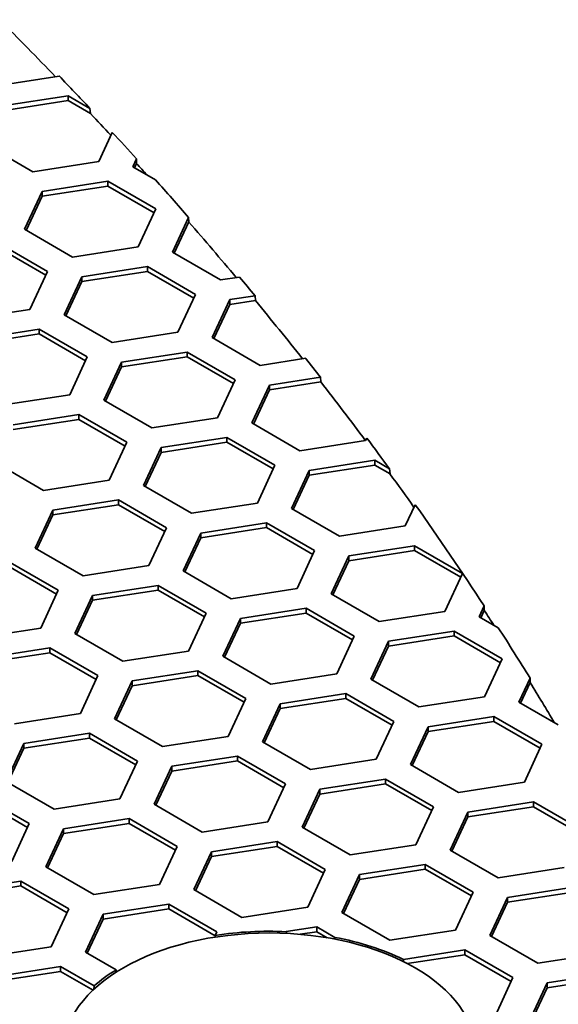
# Model space of a CAD drawing. Units: millimetres. Extents: x 14 to 1080, y -49 to 580.
# Drawn here: x 789 to 799, y 325 to 342 of the extents above; entities that cross this region are included whole.
import ezdxf

# ---------------------------------------------------------------- set-up
doc = ezdxf.new("R2010")
doc.units = ezdxf.units.MM
doc.header["$LTSCALE"] = 2
doc.layers.add('Visible (ISO)', color=7, linetype='Continuous', lineweight=35)

msp = doc.modelspace()

# ---------------------------------------------------------------- linework, layer by layer
at = {"layer": 'Visible (ISO)'}
for p, q in [((790.071, 341.076), (788.955, 340.903)), ((790.072, 341.079), (790.071, 341.076)), ((789.111, 340.569), (790.226, 340.741)), ((790.226, 340.741), (790.595, 340.528)), ((790.226, 340.741), (790.226, 340.659)), ((789.111, 340.487), (790.226, 340.659)), ((790.226, 340.659), (790.608, 340.439)), ((790.595, 340.528), (790.608, 340.439)), ((790.974, 340.121), (790.744, 339.626)), ((789.629, 339.453), (788.812, 339.925)), ((790.744, 339.626), (789.629, 339.453)), ((791.324, 339.536), (791.386, 339.671)), ((791.353, 339.519), (791.388, 339.594)), ((791.386, 339.671), (791.388, 339.594)), ((791.708, 339.314), (791.324, 339.536)), ((789.784, 339.119), (790.899, 339.291)), ((790.899, 339.291), (791.716, 338.82)), ((790.899, 339.291), (790.899, 339.209)), ((789.485, 338.475), (789.784, 339.119)), ((789.784, 339.037), (790.899, 339.209)), ((789.784, 339.119), (789.784, 339.037)), ((790.899, 339.209), (791.686, 338.755)), ((789.515, 338.457), (789.784, 339.037)), ((791.716, 338.82), (791.417, 338.176)), ((791.997, 338.086), (792.271, 338.676)), ((792.027, 338.069), (792.273, 338.599)), ((792.271, 338.676), (792.273, 338.599)), ((790.302, 338.003), (789.485, 338.475)), ((789.061, 338.23), (789.877, 337.758)), ((789.061, 338.148), (789.847, 337.694)), ((791.417, 338.176), (790.302, 338.003)), ((792.813, 337.614), (791.997, 338.086)), ((789.877, 337.758), (789.578, 337.114)), ((790.457, 337.668), (791.573, 337.841)), ((790.457, 337.587), (791.573, 337.759)), ((791.573, 337.841), (792.389, 337.369)), ((791.573, 337.841), (791.573, 337.759)), ((791.573, 337.759), (792.359, 337.305)), ((790.158, 337.024), (790.457, 337.668)), ((790.188, 337.007), (790.457, 337.587)), ((790.457, 337.668), (790.457, 337.587)), ((793.135, 337.664), (792.813, 337.614)), ((792.389, 337.369), (792.09, 336.726)), ((792.67, 336.636), (792.969, 337.28)), ((792.969, 337.28), (793.399, 337.346)), ((792.969, 337.28), (792.969, 337.198)), ((792.969, 337.198), (793.404, 337.266)), ((793.399, 337.346), (793.404, 337.266)), ((789.578, 337.114), (788.463, 336.942)), ((792.7, 336.619), (792.969, 337.198)), ((790.975, 336.553), (790.158, 337.024)), ((788.619, 336.607), (789.734, 336.779)), ((789.734, 336.779), (790.551, 336.308)), ((789.734, 336.779), (789.734, 336.698)), ((792.09, 336.726), (790.975, 336.553)), ((788.619, 336.525), (789.734, 336.698)), ((789.734, 336.698), (790.521, 336.244)), ((793.486, 336.164), (792.67, 336.636)), ((791.13, 336.218), (792.246, 336.391)), ((792.246, 336.391), (793.062, 335.92)), ((792.246, 336.391), (792.246, 336.309)), ((790.551, 336.308), (790.252, 335.664)), ((790.831, 335.574), (791.13, 336.218)), ((791.13, 336.137), (792.246, 336.309)), ((791.13, 336.218), (791.13, 336.137)), ((792.246, 336.309), (793.032, 335.855)), ((794.257, 336.284), (793.486, 336.164)), ((790.861, 335.557), (791.13, 336.137)), ((793.062, 335.92), (792.763, 335.276)), ((793.642, 335.83), (794.508, 335.964)), ((793.642, 335.748), (794.513, 335.883)), ((794.508, 335.964), (794.513, 335.883)), ((793.343, 335.186), (793.642, 335.83)), ((793.373, 335.168), (793.642, 335.748)), ((793.642, 335.83), (793.642, 335.748)), ((790.252, 335.664), (789.136, 335.492)), ((791.648, 335.103), (790.831, 335.574)), ((789.292, 335.157), (790.407, 335.329)), ((789.292, 335.075), (790.407, 335.248)), ((790.407, 335.329), (791.224, 334.858)), ((790.407, 335.329), (790.407, 335.248)), ((790.407, 335.248), (791.194, 334.794)), ((792.763, 335.276), (791.648, 335.103)), ((794.16, 334.714), (793.343, 335.186)), ((791.804, 334.768), (792.919, 334.941)), ((792.919, 334.941), (793.735, 334.469)), ((792.919, 334.941), (792.919, 334.859)), ((795.275, 334.887), (794.16, 334.714)), ((795.295, 334.93), (795.275, 334.887)), ((791.224, 334.858), (790.925, 334.214)), ((791.505, 334.124), (791.804, 334.768)), ((791.804, 334.686), (792.919, 334.859)), ((791.804, 334.768), (791.804, 334.686)), ((792.919, 334.859), (793.706, 334.405)), ((791.535, 334.107), (791.804, 334.686)), ((794.315, 334.38), (795.43, 334.552)), ((795.43, 334.552), (795.678, 334.409)), ((795.43, 334.552), (795.43, 334.471)), ((789.809, 334.042), (788.993, 334.513)), ((793.735, 334.469), (793.437, 333.825)), ((794.016, 333.736), (794.315, 334.38)), ((794.315, 334.298), (795.43, 334.471)), ((794.315, 334.38), (794.315, 334.298)), ((795.43, 334.471), (795.688, 334.322)), ((795.678, 334.409), (795.688, 334.322)), ((790.925, 334.214), (789.809, 334.042)), ((794.046, 333.718), (794.315, 334.298)), ((792.321, 333.653), (791.505, 334.124)), ((789.965, 333.707), (791.081, 333.879)), ((791.081, 333.879), (791.897, 333.408)), ((791.081, 333.879), (791.081, 333.798)), ((789.666, 333.063), (789.965, 333.707)), ((789.965, 333.625), (791.081, 333.798)), ((789.965, 333.707), (789.965, 333.625)), ((791.081, 333.798), (791.867, 333.343)), ((793.437, 333.825), (792.321, 333.653)), ((794.833, 333.264), (794.016, 333.736)), ((796.116, 333.799), (795.948, 333.437)), ((789.696, 333.045), (789.965, 333.625)), ((791.897, 333.408), (791.598, 332.764)), ((792.477, 333.318), (793.592, 333.491)), ((792.477, 333.237), (793.592, 333.409)), ((793.592, 333.491), (794.408, 333.019)), ((793.592, 333.491), (793.592, 333.409)), ((793.592, 333.409), (794.379, 332.955)), ((795.948, 333.437), (794.833, 333.264)), ((792.178, 332.674), (792.477, 333.318)), ((792.208, 332.657), (792.477, 333.237)), ((792.477, 333.318), (792.477, 333.237)), ((790.483, 332.591), (789.666, 333.063)), ((794.988, 332.929), (796.104, 333.102)), ((796.104, 333.102), (796.92, 332.631)), ((796.104, 333.102), (796.104, 333.02)), ((794.408, 333.019), (794.11, 332.375)), ((794.69, 332.285), (794.988, 332.929)), ((794.988, 332.848), (796.104, 333.02)), ((794.988, 332.929), (794.988, 332.848)), ((796.104, 333.02), (796.89, 332.566)), ((789.242, 332.818), (790.059, 332.346)), ((789.242, 332.736), (790.029, 332.282)), ((791.598, 332.764), (790.483, 332.591)), ((794.719, 332.268), (794.988, 332.848)), ((792.994, 332.203), (792.178, 332.674)), ((796.92, 332.631), (796.621, 331.987)), ((790.638, 332.257), (791.753, 332.429)), ((791.753, 332.429), (792.57, 331.958)), ((791.753, 332.429), (791.753, 332.348)), ((794.11, 332.375), (792.994, 332.203)), ((790.059, 332.346), (789.76, 331.702)), ((790.339, 331.613), (790.638, 332.257)), ((790.638, 332.175), (791.753, 332.348)), ((790.638, 332.257), (790.638, 332.175)), ((791.753, 332.348), (792.54, 331.893)), ((795.506, 331.814), (794.69, 332.285)), ((790.369, 331.596), (790.638, 332.175)), ((793.15, 331.868), (794.265, 332.04)), ((794.265, 332.04), (795.082, 331.569)), ((794.265, 332.04), (794.265, 331.959)), ((797.201, 331.897), (797.286, 332.08)), ((797.286, 332.08), (797.288, 332.003)), ((792.57, 331.958), (792.271, 331.314)), ((792.851, 331.224), (793.15, 331.868)), ((793.15, 331.786), (794.265, 331.959)), ((793.15, 331.868), (793.15, 331.786)), ((794.265, 331.959), (795.052, 331.505)), ((796.621, 331.987), (795.506, 331.814)), ((797.526, 331.709), (797.201, 331.897)), ((797.231, 331.88), (797.288, 332.003)), ((789.76, 331.702), (788.644, 331.53)), ((792.881, 331.207), (793.15, 331.786)), ((791.156, 331.141), (790.339, 331.613)), ((795.082, 331.569), (794.783, 330.925)), ((795.661, 331.479), (796.777, 331.652)), ((795.661, 331.398), (796.777, 331.57)), ((796.777, 331.652), (797.593, 331.181)), ((796.777, 331.652), (796.777, 331.57)), ((796.777, 331.57), (797.563, 331.116)), ((788.8, 331.195), (789.915, 331.368)), ((789.915, 331.368), (790.731, 330.896)), ((789.915, 331.368), (789.915, 331.286)), ((795.363, 330.835), (795.661, 331.479)), ((795.392, 330.818), (795.661, 331.398)), ((795.661, 331.479), (795.661, 331.398)), ((788.8, 331.114), (789.915, 331.286)), ((789.915, 331.286), (790.702, 330.832)), ((792.271, 331.314), (791.156, 331.141)), ((793.668, 330.753), (792.851, 331.224)), ((797.593, 331.181), (797.294, 330.537)), ((790.731, 330.896), (790.433, 330.252)), ((791.311, 330.807), (792.427, 330.979)), ((791.311, 330.725), (792.427, 330.897)), ((792.427, 330.979), (793.243, 330.508)), ((792.427, 330.979), (792.427, 330.897)), ((792.427, 330.897), (793.213, 330.443)), ((794.783, 330.925), (793.668, 330.753)), ((791.013, 330.163), (791.311, 330.807)), ((791.043, 330.145), (791.311, 330.725)), ((791.311, 330.807), (791.311, 330.725)), ((796.179, 330.364), (795.363, 330.835)), ((797.874, 330.447), (798.064, 330.855)), ((797.904, 330.429), (798.066, 330.778)), ((798.064, 330.855), (798.066, 330.778)), ((793.823, 330.418), (794.938, 330.591)), ((794.938, 330.591), (795.755, 330.119)), ((794.938, 330.591), (794.938, 330.509)), ((797.294, 330.537), (796.179, 330.364)), ((793.243, 330.508), (792.944, 329.864)), ((793.524, 329.774), (793.823, 330.418)), ((793.823, 330.336), (794.938, 330.509)), ((793.823, 330.418), (793.823, 330.336)), ((794.938, 330.509), (795.725, 330.055)), ((798.544, 330.06), (797.874, 330.447)), ((790.433, 330.252), (789.317, 330.08)), ((793.554, 329.757), (793.823, 330.336)), ((796.335, 330.029), (797.45, 330.202)), ((797.45, 330.202), (798.267, 329.73)), ((797.45, 330.202), (797.45, 330.12)), ((791.829, 329.691), (791.013, 330.163)), ((795.755, 330.119), (795.456, 329.475)), ((796.036, 329.385), (796.335, 330.029)), ((796.335, 329.948), (797.45, 330.12)), ((796.335, 330.029), (796.335, 329.948)), ((797.45, 330.12), (798.237, 329.666)), ((789.473, 329.745), (790.588, 329.918)), ((790.588, 329.918), (791.405, 329.446)), ((790.588, 329.918), (790.588, 329.836)), ((792.944, 329.864), (791.829, 329.691)), ((796.066, 329.368), (796.335, 329.948)), ((789.174, 329.101), (789.473, 329.745)), ((789.473, 329.663), (790.588, 329.836)), ((789.473, 329.745), (789.473, 329.663)), ((790.588, 329.836), (791.375, 329.382)), ((794.341, 329.303), (793.524, 329.774)), ((798.267, 329.73), (797.968, 329.086)), ((789.204, 329.084), (789.473, 329.663)), ((791.984, 329.357), (793.1, 329.529)), ((793.1, 329.529), (793.916, 329.058)), ((793.1, 329.529), (793.1, 329.447)), ((791.405, 329.446), (791.106, 328.802)), ((791.686, 328.713), (791.984, 329.357)), ((791.984, 329.275), (793.1, 329.447)), ((791.984, 329.357), (791.984, 329.275)), ((793.1, 329.447), (793.886, 328.993)), ((795.456, 329.475), (794.341, 329.303)), ((796.852, 328.914), (796.036, 329.385)), ((791.715, 328.695), (791.984, 329.275)), ((789.991, 328.63), (789.174, 329.101)), ((793.916, 329.058), (793.617, 328.414)), ((794.496, 328.968), (795.612, 329.14)), ((794.496, 328.886), (795.612, 329.059)), ((795.612, 329.14), (796.428, 328.669)), ((795.612, 329.14), (795.612, 329.059)), ((795.612, 329.059), (796.398, 328.604)), ((797.968, 329.086), (796.852, 328.914)), ((788.75, 328.856), (789.566, 328.385)), ((794.197, 328.324), (794.496, 328.968)), ((794.227, 328.307), (794.496, 328.886)), ((794.496, 328.968), (794.496, 328.886)), ((788.75, 328.775), (789.536, 328.32)), ((791.106, 328.802), (789.991, 328.63)), ((792.502, 328.241), (791.686, 328.713)), ((797.008, 328.579), (798.123, 328.752)), ((798.123, 328.752), (798.94, 328.28)), ((798.123, 328.752), (798.123, 328.67)), ((796.428, 328.669), (796.129, 328.025)), ((796.709, 327.935), (797.008, 328.579)), ((797.008, 328.498), (798.123, 328.67)), ((797.008, 328.579), (797.008, 328.498)), ((798.123, 328.67), (798.91, 328.216)), ((789.566, 328.385), (789.268, 327.741)), ((790.146, 328.295), (791.261, 328.468)), ((790.146, 328.213), (791.261, 328.386)), ((791.261, 328.468), (792.078, 327.996)), ((791.261, 328.468), (791.261, 328.386)), ((791.261, 328.386), (792.048, 327.932)), ((793.617, 328.414), (792.502, 328.241)), ((796.739, 327.918), (797.008, 328.498)), ((789.847, 327.651), (790.146, 328.295)), ((789.877, 327.634), (790.146, 328.213)), ((790.146, 328.295), (790.146, 328.213)), ((795.014, 327.852), (794.197, 328.324)), ((792.658, 327.906), (793.773, 328.079)), ((793.773, 328.079), (794.59, 327.607)), ((793.773, 328.079), (793.773, 327.997)), ((796.129, 328.025), (795.014, 327.852)), ((792.078, 327.996), (791.779, 327.352)), ((792.359, 327.262), (792.658, 327.906)), ((792.658, 327.825), (793.773, 327.997)), ((792.658, 327.906), (792.658, 327.825)), ((793.773, 327.997), (794.56, 327.543)), ((797.525, 327.464), (796.709, 327.935)), ((792.389, 327.245), (792.658, 327.825)), ((795.169, 327.518), (796.285, 327.69)), ((796.285, 327.69), (797.101, 327.219)), ((796.285, 327.69), (796.285, 327.609)), ((790.664, 327.18), (789.847, 327.651)), ((794.59, 327.607), (794.291, 326.963)), ((794.87, 326.874), (795.169, 327.518)), ((795.169, 327.436), (796.285, 327.609)), ((795.169, 327.518), (795.169, 327.436)), ((796.285, 327.609), (797.071, 327.155)), ((798.641, 327.636), (797.525, 327.464)), ((788.307, 327.234), (789.423, 327.406)), ((789.423, 327.406), (790.239, 326.935)), ((789.423, 327.406), (789.423, 327.325)), ((791.779, 327.352), (790.664, 327.18)), ((794.9, 326.857), (795.169, 327.436)), ((788.307, 327.152), (789.423, 327.325)), ((789.423, 327.325), (790.209, 326.87)), ((793.175, 326.791), (792.359, 327.262)), ((797.101, 327.219), (796.802, 326.575)), ((797.681, 327.129), (798.796, 327.302)), ((797.681, 327.047), (798.796, 327.22)), ((790.819, 326.845), (791.935, 327.017)), ((791.935, 327.017), (792.751, 326.546)), ((791.935, 327.017), (791.935, 326.936)), ((797.382, 326.485), (797.681, 327.129)), ((797.412, 326.468), (797.681, 327.047)), ((797.681, 327.129), (797.681, 327.047)), ((790.239, 326.935), (789.94, 326.291)), ((790.52, 326.201), (790.819, 326.845)), ((790.819, 326.763), (791.935, 326.936)), ((790.819, 326.845), (790.819, 326.763)), ((791.935, 326.936), (792.723, 326.48)), ((794.291, 326.963), (793.175, 326.791)), ((795.687, 326.402), (794.87, 326.874)), ((790.55, 326.184), (790.819, 326.763)), ((792.751, 326.546), (792.723, 326.486)), ((793.927, 326.549), (794.446, 326.629)), ((794.164, 326.504), (794.446, 326.547)), ((794.446, 326.629), (794.753, 326.452)), ((794.446, 326.629), (794.446, 326.547)), ((794.446, 326.547), (794.623, 326.445)), ((796.802, 326.575), (795.687, 326.402)), ((792.723, 326.486), (792.724, 326.456)), ((798.199, 326.014), (797.382, 326.485)), ((789.94, 326.291), (788.825, 326.118)), ((791.039, 325.902), (790.52, 326.201)), ((795.915, 326.079), (796.958, 326.24)), ((796.958, 326.24), (797.774, 325.769)), ((796.958, 326.24), (796.958, 326.158)), ((799.314, 326.186), (798.199, 326.014)), ((795.918, 326.039), (795.915, 326.079)), ((795.981, 326.007), (796.958, 326.158)), ((796.958, 326.158), (797.745, 325.704)), ((788.981, 325.783), (790.096, 325.956)), ((788.981, 325.702), (790.096, 325.874)), ((790.096, 325.956), (790.667, 325.627)), ((790.096, 325.956), (790.096, 325.874)), ((790.096, 325.874), (790.648, 325.556)), ((791.037, 325.857), (791.039, 325.902)), ((798.354, 325.679), (799.469, 325.852)), ((797.774, 325.769), (797.476, 325.125)), ((798.055, 325.035), (798.354, 325.679)), ((798.354, 325.597), (799.469, 325.77)), ((798.354, 325.679), (798.354, 325.597)), ((790.667, 325.627), (790.664, 325.57)), ((798.085, 325.018), (798.354, 325.597))]:
    msp.add_line(p, q, dxfattribs=at)
for centre, major_axis, start_param, end_param in [((686.421, 307.837), (118.505, 0), 0.507133, 0.523376), ((686.421, 307.919), (-118.5, 0), 3.638414, 3.647589), ((686.421, 307.837), (118.505, 0), 0.490561, 0.496672), ((686.421, 307.919), (-118.5, 0), 3.624212, 3.631655), ((686.421, 307.837), (118.505, 0), 0.479392, 0.482667), ((686.421, 307.919), (-118.5, 0), 3.607867, 3.618335), ((686.421, 307.837), (118.505, 0), 0.450946, 0.466324), ((686.421, 307.919), (-118.5, 0), 3.586222, 3.591373), ((686.421, 307.837), (118.505, 0), 0.428653, 0.444621), ((686.421, 307.919), (-118.5, 0), 3.563948, 3.569084), ((686.421, 307.837), (118.505, 0), 0.406439, 0.422348), ((686.421, 307.919), (-118.5, 0), 3.539178, 3.54744), ((686.421, 307.837), (118.505, 0), 0.388492, 0.397477), ((686.421, 307.919), (118.5, 0), 0.360929, 0.387924), ((686.421, 307.837), (118.505, 0), 0.357077, 0.360991), ((686.421, 307.919), (118.5, 0), 0.341857, 0.355146), ((686.421, 307.837), (118.505, 0), 0.331385, 0.341922), ((793.639, 324.506), (3.55, 0), 1.489483, 1.831584), ((793.639, 324.506), (3.55, 0), 0.874831, 1.251571), ((793.639, 324.506), (3.55, 0), 2.39249, 2.562967)]:
    msp.add_ellipse(centre, major_axis=major_axis, ratio=0.57735, start_param=start_param, end_param=end_param, dxfattribs=at)
msp.add_ellipse((793.639, 324.506), major_axis=(-3.5, 0), ratio=0.57735, dxfattribs=at)
for points, weights in [([(793.933, 326.519), (793.93, 326.534), (793.927, 326.549)], [1.00000110687, 1.00000087826, 1]), ([(794.753, 326.452), (794.751, 326.437), (794.75, 326.422)], [1, 1.00000051843, 1.00000063417])]:
    msp.add_rational_spline(points, weights, degree=2, dxfattribs=at)

doc.saveas('drawing.dxf')
